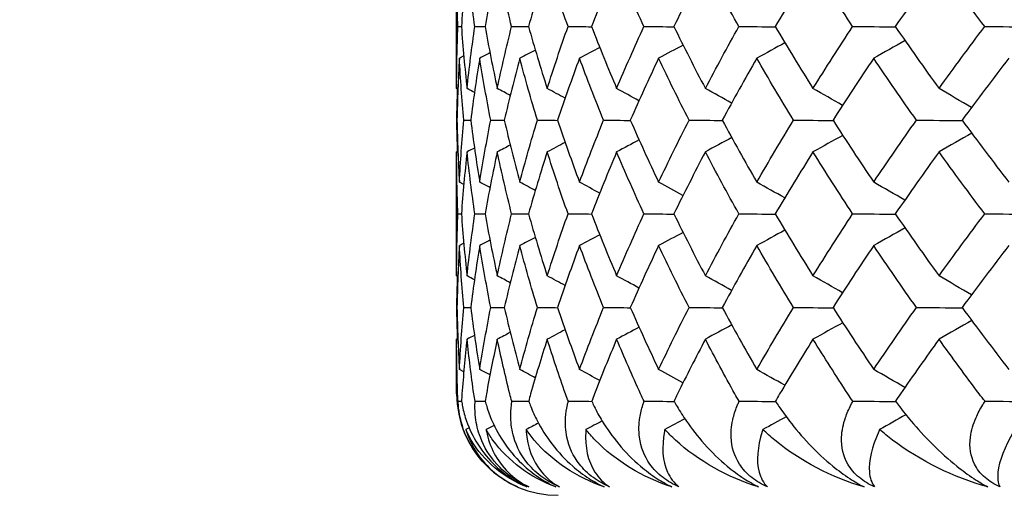
# Model space of a CAD drawing. Units: inches. Extents: x 0 to 1188, y 0 to 840.
# Drawn here: x 663 to 668, y 490 to 492 of the extents above; entities that cross this region are included whole.
import ezdxf

# ---------------------------------------------------------------- set-up
doc = ezdxf.new("R2010")
doc.units = ezdxf.units.IN
doc.header["$MEASUREMENT"] = 0
doc.layers.get('Defpoints').update_dxf_attribs({"color": 251})
doc.layers.add('Spigoli visibili(ISO)', color=7, linetype='Continuous', lineweight=50, true_color=0x262659)
doc.styles.add('Text_Std', font='arial.ttf')
doc.dimstyles.new('Dim_Std', dxfattribs={"dimscale": 4, "dimtxt": 2, "dimasz": 2, "dimexe": 2, "dimexo": 2, "dimgap": 0.5, "dimtad": 1, "dimdec": 0, "dimzin": 0, "dimdsep": 46, "dimtxsty": 'Text_Std', "dimblk": 'ARCHTICK', "dimcen": 0.09, "dimclrd": 256, "dimclre": 256, "dimclrt": 256, "dimadec": 0, "dimazin": 0, "dimtfac": 1, "dimtdec": 0, "dimtofl": 0, "dimtmove": 2, "dimatfit": 3, "dimldrblk": 'CLOSEDBLANK', "dimfxl": 1, "dimtolj": 1, "dimtzin": 0, "dimlwd": -1, "dimlwe": -1, "dimarcsym": 1})

# ---------------------------------------------------------------- blocks, each defined once
blk = doc.blocks.new('_ArchTick')
at = {"color": 0, "linetype": 'ByBlock', "const_width": 0.15}
blk.add_lwpolyline([(-0.5, -0.5), (0.5, 0.5)], dxfattribs=at)
blk = doc.blocks.new('*D22')
at = {"transparency": 16777216}
for p, q in [((682.1904, 777.7136), (587.3032, 777.7136)), ((595.3032, 489.6134), (595.3032, 777.7136)), ((627.9993, 489.6134), (587.3032, 489.6134))]:
    blk.add_line(p, q, dxfattribs=at)
at = {"layer": 'Defpoints', "color": 0, "transparency": 16777216}
for p in [(595.3032, 777.7136), (690.1904, 777.7136), (635.9993, 489.6134)]:
    blk.add_point(p, dxfattribs=at)
at = {"transparency": 16777216, "xscale": 8, "yscale": 8, "zscale": 8}
for p, rotation in [((595.3032, 777.7136), 90), ((595.3032, 489.6134), 270)]:
    blk.add_blockref('_ArchTick', p, dxfattribs=dict(at, rotation=rotation))
at = {"transparency": 16777216, "insert": (589.2186, 633.6635), "char_height": 8, "attachment_point": 5, "rotation": 90, "style": 'Text_Std'}
blk.add_mtext('\\A1;288', dxfattribs=at)
blk = doc.blocks.new('_ClosedBlank')
at = {"color": 0, "linetype": 'ByBlock', "lineweight": -2}
for p, q in [((-1, 0.16667), (0, 0)), ((-1, 0.16667), (-1, -0.16667)), ((0, 0), (-1, -0.16667))]:
    blk.add_line(p, q, dxfattribs=at)
blk = doc.blocks.new('*D23')
at = {"transparency": 16777216}
for p, q in [((627.9993, 489.6134), (587.3032, 489.6134)), ((595.3032, 489.6134), (595.3032, 190.6134)), ((676.7904, 190.6134), (587.3032, 190.6134))]:
    blk.add_line(p, q, dxfattribs=at)
at = {"layer": 'Defpoints', "color": 0, "transparency": 16777216}
for p in [(635.9993, 489.6134), (595.3032, 190.6134), (684.7904, 190.6134)]:
    blk.add_point(p, dxfattribs=at)
at = {"transparency": 16777216, "xscale": 8, "yscale": 8, "zscale": 8}
for p, rotation in [((595.3032, 489.6134), 90), ((595.3032, 190.6134), 270)]:
    blk.add_blockref('_ArchTick', p, dxfattribs=dict(at, rotation=rotation))
at = {"transparency": 16777216, "insert": (589.2186, 340.1134), "char_height": 8, "attachment_point": 5, "rotation": 90, "style": 'Text_Std'}
blk.add_mtext('\\A1;299', dxfattribs=at)

msp = doc.modelspace()

# ---------------------------------------------------------------- linework, layer by layer
at = {"layer": 'Spigoli visibili(ISO)', "color": 7, "linetype": 'Continuous', "lineweight": 25}
for p, q in [((665.3904, 491.6397), (665.3904, 492.2072)), ((665.4258, 491.7785), (665.4039, 491.7673)), ((665.3967, 491.6148), (665.3905, 491.6181)), ((665.3915, 491.4619), (665.3923, 491.4619)), ((665.3967, 491.3089), (665.3905, 491.3057)), ((665.3904, 490.7166), (665.3904, 491.2841)), ((665.4257, 491.145), (665.4039, 491.1565)), ((665.4258, 490.8554), (665.4039, 490.8442)), ((665.3967, 490.6917), (665.3905, 490.695)), ((665.3915, 490.5388), (665.3923, 490.5388)), ((665.3967, 490.3858), (665.3905, 490.3826)), ((665.3904, 490.1134), (665.3904, 490.361)), ((665.4257, 490.2219), (665.4039, 490.2335)), ((665.4521, 489.9459), (665.4358, 489.9375))]:
    msp.add_line(p, q, dxfattribs=at)
msp.add_arc((665.8904, 490.1134), 0.5, 180, 270, dxfattribs=at)
for points in [[(665.3966, 491.9234), (665.3928, 492.0252), (665.3907, 492.127), (665.3905, 492.2288)], [(665.4417, 492.2288), (665.4307, 492.127), (665.4214, 492.0252), (665.4139, 491.9235)], [(665.4802, 491.9234), (665.4656, 492.0252), (665.4527, 492.127), (665.4417, 492.2288)], [(665.5906, 492.2288), (665.5688, 492.127), (665.5488, 492.0252), (665.5306, 491.9235)], [(665.6613, 491.9234), (665.6359, 492.0252), (665.6124, 492.127), (665.5906, 492.2288)], [(665.8366, 492.2288), (665.8041, 492.127), (665.7735, 492.0252), (665.7445, 491.9235)], [(665.9392, 491.9234), (665.9032, 492.0252), (665.869, 492.127), (665.8366, 492.2288)], [(666.1787, 492.2288), (666.1357, 492.127), (666.0945, 492.0252), (666.055, 491.9235)], [(666.3128, 491.9234), (666.2664, 492.0252), (666.2217, 492.127), (666.1787, 492.2288)], [(666.6155, 492.2288), (666.5622, 492.127), (666.5106, 492.0252), (666.4606, 491.9235)], [(666.7806, 491.9234), (666.7239, 492.0252), (666.6689, 492.127), (666.6155, 492.2288)], [(667.1454, 492.2288), (667.082, 492.127), (667.0201, 492.0252), (666.96, 491.9235)], [(667.3409, 491.9234), (667.2741, 492.0252), (667.2089, 492.127), (667.1454, 492.2288)], [(667.7663, 492.2288), (667.6929, 492.127), (667.6211, 492.0252), (667.551, 491.9235)], [(667.9913, 491.9234), (667.9147, 492.0252), (667.8397, 492.127), (667.7663, 492.2288)], [(665.3905, 491.6181), (665.3907, 491.7199), (665.3928, 491.8216), (665.3966, 491.9234)], [(665.3966, 491.9234), (665.4024, 491.9234), (665.4082, 491.9233), (665.4139, 491.9233)], [(665.4139, 491.9235), (665.4214, 491.8217), (665.4307, 491.7199), (665.4417, 491.6181)], [(665.4417, 491.6181), (665.4527, 491.7199), (665.4656, 491.8216), (665.4802, 491.9234)], [(665.4802, 491.9234), (665.497, 491.9233), (665.5138, 491.9232), (665.5306, 491.9231)], [(665.5306, 491.9235), (665.5488, 491.8217), (665.5688, 491.7199), (665.5906, 491.6181)], [(665.5906, 491.6181), (665.6124, 491.7199), (665.6359, 491.8216), (665.6613, 491.9234)], [(665.6613, 491.9234), (665.689, 491.9232), (665.7168, 491.923), (665.7447, 491.9229)], [(665.7445, 491.9235), (665.7735, 491.8217), (665.8041, 491.7199), (665.8366, 491.6181)], [(665.8366, 491.6181), (665.869, 491.7199), (665.9032, 491.8216), (665.9392, 491.9234)], [(665.9392, 491.9234), (665.9778, 491.9232), (666.0165, 491.9229), (666.0553, 491.9227)], [(666.055, 491.9235), (666.0945, 491.8217), (666.1357, 491.7199), (666.1787, 491.6181)], [(666.1787, 491.6181), (666.2217, 491.7199), (666.2664, 491.8216), (666.3128, 491.9234)], [(666.3128, 491.9234), (666.3622, 491.9231), (666.4116, 491.9228), (666.4611, 491.9225)], [(666.4606, 491.9235), (666.5106, 491.8217), (666.5622, 491.7199), (666.6156, 491.6181)], [(666.6156, 491.6181), (666.6689, 491.7199), (666.7239, 491.8216), (666.7806, 491.9234)], [(666.7806, 491.9234), (666.8406, 491.9231), (666.9006, 491.9227), (666.9607, 491.9223)], [(666.96, 491.9235), (667.0201, 491.8217), (667.082, 491.7199), (667.1455, 491.6181)], [(667.1455, 491.6181), (667.2089, 491.7199), (667.2741, 491.8216), (667.3409, 491.9234)], [(667.3409, 491.9234), (667.4111, 491.923), (667.4815, 491.9226), (667.5519, 491.9221)], [(667.551, 491.9235), (667.6211, 491.8217), (667.6929, 491.7199), (667.7663, 491.6181)], [(667.7663, 491.6181), (667.8397, 491.7199), (667.9147, 491.8216), (667.9913, 491.9234)], [(667.9913, 491.9234), (668.0716, 491.9229), (668.152, 491.9225), (668.2325, 491.922)], [(666.506, 491.832), (666.4658, 491.8104), (666.4256, 491.7888), (666.3854, 491.7673)], [(667.0077, 491.8433), (666.9615, 491.8179), (666.9152, 491.7926), (666.869, 491.7673)], [(667.5991, 491.8541), (667.5476, 491.8251), (667.4961, 491.7962), (667.4446, 491.7673)], [(665.5548, 491.7935), (665.5379, 491.7847), (665.5209, 491.776), (665.504, 491.7673)], [(665.7783, 491.8072), (665.7527, 491.7939), (665.7271, 491.7806), (665.7015, 491.7673)], [(666.0957, 491.82), (666.0624, 491.8024), (666.029, 491.7848), (665.9957, 491.7673)], [(665.4039, 491.7673), (665.3982, 491.6655), (665.3943, 491.5637), (665.3923, 491.4619)], [(665.4262, 491.4619), (665.4169, 491.5637), (665.4095, 491.6655), (665.4039, 491.7673)], [(665.504, 491.7673), (665.4875, 491.6655), (665.4729, 491.5637), (665.46, 491.4619)], [(665.5586, 491.4619), (665.5386, 491.5637), (665.5204, 491.6655), (665.504, 491.7673)], [(665.7015, 491.7673), (665.6744, 491.6655), (665.649, 491.5637), (665.6254, 491.4619)], [(665.7882, 491.4619), (665.7575, 491.5637), (665.7286, 491.6655), (665.7015, 491.7673)], [(665.9957, 491.7673), (665.958, 491.6655), (665.922, 491.5637), (665.8877, 491.4619)], [(666.1141, 491.4619), (666.0729, 491.5637), (666.0334, 491.6655), (665.9957, 491.7673)], [(666.3854, 491.7673), (666.3372, 491.6655), (666.2907, 491.5637), (666.246, 491.4619)], [(666.535, 491.4619), (666.4834, 491.5637), (666.4335, 491.6655), (666.3854, 491.7673)], [(666.869, 491.7673), (666.8105, 491.6655), (666.7538, 491.5637), (666.6987, 491.4619)], [(667.0493, 491.4619), (666.9876, 491.5637), (666.9274, 491.6655), (666.869, 491.7673)], [(667.4446, 491.7673), (667.3762, 491.6655), (667.3093, 491.5637), (667.2442, 491.4619)], [(667.655, 491.4619), (667.5832, 491.5637), (667.5131, 491.6655), (667.4446, 491.7673)], [(668.1101, 491.7673), (668.0318, 491.6655), (667.9552, 491.5637), (667.8802, 491.4619)], [(665.3904, 491.6397), (665.3904, 491.6325), (665.3905, 491.6253), (665.3905, 491.6181)], [(665.3915, 491.4619), (665.3923, 491.5131), (665.3935, 491.5643), (665.3952, 491.6156)], [(665.4784, 491.5986), (665.4662, 491.6051), (665.4539, 491.6116), (665.4417, 491.6181)], [(665.6546, 491.584), (665.6332, 491.5953), (665.6119, 491.6067), (665.5906, 491.6181)], [(665.9249, 491.5704), (665.8955, 491.5863), (665.866, 491.6022), (665.8366, 491.6181)], [(666.2887, 491.5579), (666.252, 491.5779), (666.2154, 491.598), (666.1787, 491.6181)], [(666.7446, 491.546), (666.7016, 491.5701), (666.6586, 491.5941), (666.6156, 491.6181)], [(667.2911, 491.5348), (667.2426, 491.5626), (667.194, 491.5903), (667.1455, 491.6181)], [(667.9262, 491.5241), (667.8729, 491.5554), (667.8196, 491.5868), (667.7663, 491.6181)], [(665.3952, 491.3081), (665.3935, 491.3594), (665.3923, 491.4106), (665.3915, 491.4619)], [(665.3923, 491.4619), (665.3943, 491.3601), (665.3982, 491.2583), (665.4039, 491.1565)], [(665.4039, 491.1565), (665.4095, 491.2583), (665.4169, 491.3601), (665.4262, 491.4619)], [(665.4262, 491.4619), (665.4375, 491.4618), (665.4488, 491.4617), (665.4601, 491.4616)], [(665.46, 491.4619), (665.4729, 491.3601), (665.4876, 491.2583), (665.504, 491.1565)], [(665.504, 491.1565), (665.5204, 491.2583), (665.5386, 491.3601), (665.5586, 491.4619)], [(665.5586, 491.4619), (665.5809, 491.4617), (665.6032, 491.4616), (665.6255, 491.4614)], [(665.6254, 491.4619), (665.649, 491.3601), (665.6744, 491.2583), (665.7015, 491.1565)], [(665.7015, 491.1565), (665.7286, 491.2583), (665.7575, 491.3601), (665.7882, 491.4619)], [(665.7882, 491.4619), (665.8214, 491.4617), (665.8547, 491.4614), (665.888, 491.4612)], [(665.8877, 491.4619), (665.922, 491.3601), (665.958, 491.2583), (665.9957, 491.1565)], [(665.9957, 491.1565), (666.0334, 491.2583), (666.0729, 491.3601), (666.1141, 491.4619)], [(666.1141, 491.4619), (666.1581, 491.4616), (666.2022, 491.4613), (666.2464, 491.461)], [(666.246, 491.4619), (666.2907, 491.3601), (666.3372, 491.2583), (666.3854, 491.1565)], [(666.3854, 491.1565), (666.4336, 491.2583), (666.4834, 491.3601), (666.535, 491.4619)], [(666.535, 491.4619), (666.5897, 491.4615), (666.6445, 491.4612), (666.6993, 491.4609)], [(666.6987, 491.4619), (666.7538, 491.3601), (666.8106, 491.2583), (666.869, 491.1565)], [(666.869, 491.1565), (666.9274, 491.2583), (666.9876, 491.3601), (667.0493, 491.4619)], [(667.0493, 491.4619), (667.1144, 491.4615), (667.1797, 491.4611), (667.245, 491.4607)], [(667.2442, 491.4619), (667.3094, 491.3601), (667.3762, 491.2583), (667.4447, 491.1565)], [(667.4447, 491.1565), (667.5131, 491.2583), (667.5832, 491.3601), (667.655, 491.4619)], [(667.655, 491.4619), (667.7303, 491.4614), (667.8057, 491.461), (667.8812, 491.4605)], [(667.8802, 491.4619), (667.9552, 491.3601), (668.0319, 491.2583), (668.1101, 491.1565)], [(667.2923, 491.3872), (667.2434, 491.36), (667.1944, 491.3329), (667.1454, 491.3057)], [(667.9276, 491.3978), (667.8739, 491.3671), (667.8201, 491.3364), (667.7663, 491.3057)], [(665.6548, 491.339), (665.6334, 491.3279), (665.612, 491.3168), (665.5906, 491.3057)], [(665.9253, 491.3522), (665.8958, 491.3367), (665.8662, 491.3212), (665.8366, 491.3057)], [(666.2893, 491.3645), (666.2524, 491.3449), (666.2156, 491.3253), (666.1787, 491.3057)], [(666.7455, 491.3761), (666.7022, 491.3527), (666.6589, 491.3292), (666.6155, 491.3057)], [(665.3905, 491.3057), (665.3905, 491.2985), (665.3904, 491.2913), (665.3904, 491.2841)], [(665.3966, 491.0003), (665.3928, 491.1021), (665.3907, 491.2039), (665.3905, 491.3057)], [(665.4417, 491.3057), (665.4307, 491.2039), (665.4214, 491.1022), (665.4139, 491.0004)], [(665.4785, 491.3246), (665.4662, 491.3183), (665.454, 491.312), (665.4417, 491.3057)], [(665.4802, 491.0003), (665.4656, 491.1021), (665.4527, 491.2039), (665.4417, 491.3057)], [(665.5906, 491.3057), (665.5688, 491.2039), (665.5488, 491.1022), (665.5306, 491.0004)], [(665.6613, 491.0003), (665.6359, 491.1021), (665.6124, 491.2039), (665.5906, 491.3057)], [(665.8366, 491.3057), (665.8041, 491.2039), (665.7735, 491.1022), (665.7445, 491.0004)], [(665.9392, 491.0003), (665.9032, 491.1021), (665.869, 491.2039), (665.8366, 491.3057)], [(666.1787, 491.3057), (666.1357, 491.2039), (666.0945, 491.1022), (666.055, 491.0004)], [(666.3128, 491.0003), (666.2664, 491.1021), (666.2217, 491.2039), (666.1787, 491.3057)], [(666.6155, 491.3057), (666.5622, 491.2039), (666.5106, 491.1022), (666.4606, 491.0004)], [(666.7806, 491.0003), (666.7239, 491.1021), (666.6689, 491.2039), (666.6155, 491.3057)], [(667.1454, 491.3057), (667.082, 491.2039), (667.0201, 491.1022), (666.96, 491.0004)], [(667.3409, 491.0003), (667.2741, 491.1021), (667.2089, 491.2039), (667.1454, 491.3057)], [(667.7663, 491.3057), (667.6929, 491.2039), (667.6211, 491.1022), (667.551, 491.0004)], [(667.9913, 491.0003), (667.9147, 491.1021), (667.8397, 491.2039), (667.7663, 491.3057)], [(665.5547, 491.1296), (665.5378, 491.1386), (665.5209, 491.1476), (665.504, 491.1565)], [(665.778, 491.1155), (665.7525, 491.1292), (665.727, 491.1429), (665.7015, 491.1565)], [(666.0952, 491.1025), (666.062, 491.1205), (666.0289, 491.1385), (665.9957, 491.1565)], [(666.5052, 491.0903), (666.4653, 491.1124), (666.4253, 491.1345), (666.3854, 491.1565)], [(667.0067, 491.0788), (666.9608, 491.1047), (666.9149, 491.1306), (666.869, 491.1565)], [(667.5978, 491.0679), (667.5467, 491.0974), (667.4957, 491.127), (667.4447, 491.1565)], [(665.3905, 490.695), (665.3907, 490.7968), (665.3928, 490.8986), (665.3966, 491.0003)], [(665.3966, 491.0003), (665.4024, 491.0003), (665.4082, 491.0003), (665.4139, 491.0002)], [(665.4139, 491.0004), (665.4214, 490.8986), (665.4307, 490.7968), (665.4417, 490.695)], [(665.4417, 490.695), (665.4527, 490.7968), (665.4656, 490.8986), (665.4802, 491.0003)], [(665.4802, 491.0003), (665.497, 491.0002), (665.5138, 491.0001), (665.5306, 491)], [(665.5306, 491.0004), (665.5488, 490.8986), (665.5688, 490.7968), (665.5906, 490.695)], [(665.5906, 490.695), (665.6124, 490.7968), (665.6359, 490.8986), (665.6613, 491.0003)], [(665.6613, 491.0003), (665.689, 491.0002), (665.7168, 491), (665.7447, 490.9998)], [(665.7445, 491.0004), (665.7735, 490.8986), (665.8041, 490.7968), (665.8366, 490.695)], [(665.8366, 490.695), (665.869, 490.7968), (665.9032, 490.8986), (665.9392, 491.0003)], [(665.9392, 491.0003), (665.9778, 491.0001), (666.0165, 490.9998), (666.0553, 490.9996)], [(666.055, 491.0004), (666.0945, 490.8986), (666.1357, 490.7968), (666.1787, 490.695)], [(666.1787, 490.695), (666.2217, 490.7968), (666.2664, 490.8986), (666.3128, 491.0003)], [(666.3128, 491.0003), (666.3622, 491), (666.4116, 490.9997), (666.4611, 490.9994)], [(666.4606, 491.0004), (666.5106, 490.8986), (666.5622, 490.7968), (666.6156, 490.695)], [(666.6156, 490.695), (666.6689, 490.7968), (666.7239, 490.8986), (666.7806, 491.0003)], [(666.7806, 491.0003), (666.8406, 491), (666.9006, 490.9996), (666.9607, 490.9992)], [(666.96, 491.0004), (667.0201, 490.8986), (667.082, 490.7968), (667.1455, 490.695)], [(667.1455, 490.695), (667.2089, 490.7968), (667.2741, 490.8986), (667.3409, 491.0003)], [(667.3409, 491.0003), (667.4111, 490.9999), (667.4815, 490.9995), (667.5519, 490.9991)], [(667.551, 491.0004), (667.6211, 490.8986), (667.6929, 490.7968), (667.7663, 490.695)], [(667.7663, 490.695), (667.8397, 490.7968), (667.9147, 490.8986), (667.9913, 491.0003)], [(667.9913, 491.0003), (668.0716, 490.9999), (668.152, 490.9994), (668.2325, 490.9989)], [(666.506, 490.9089), (666.4658, 490.8873), (666.4256, 490.8657), (666.3854, 490.8442)], [(667.0077, 490.9202), (666.9615, 490.8949), (666.9152, 490.8695), (666.869, 490.8442)], [(667.5991, 490.931), (667.5476, 490.9021), (667.4961, 490.8731), (667.4446, 490.8442)], [(665.5548, 490.8704), (665.5379, 490.8617), (665.5209, 490.8529), (665.504, 490.8442)], [(665.7783, 490.8842), (665.7527, 490.8708), (665.7271, 490.8575), (665.7015, 490.8442)], [(666.0957, 490.8969), (666.0624, 490.8793), (666.029, 490.8618), (665.9957, 490.8442)], [(665.4039, 490.8442), (665.3982, 490.7424), (665.3943, 490.6406), (665.3923, 490.5388)], [(665.4262, 490.5388), (665.4169, 490.6406), (665.4095, 490.7424), (665.4039, 490.8442)], [(665.504, 490.8442), (665.4875, 490.7424), (665.4729, 490.6406), (665.46, 490.5388)], [(665.5586, 490.5388), (665.5386, 490.6406), (665.5204, 490.7424), (665.504, 490.8442)], [(665.7015, 490.8442), (665.6744, 490.7424), (665.649, 490.6406), (665.6254, 490.5388)], [(665.7882, 490.5388), (665.7575, 490.6406), (665.7286, 490.7424), (665.7015, 490.8442)], [(665.9957, 490.8442), (665.958, 490.7424), (665.922, 490.6406), (665.8877, 490.5388)], [(666.1141, 490.5388), (666.0729, 490.6406), (666.0334, 490.7424), (665.9957, 490.8442)], [(666.3854, 490.8442), (666.3372, 490.7424), (666.2907, 490.6406), (666.246, 490.5388)], [(666.535, 490.5388), (666.4834, 490.6406), (666.4335, 490.7424), (666.3854, 490.8442)], [(666.869, 490.8442), (666.8105, 490.7424), (666.7538, 490.6406), (666.6987, 490.5388)], [(667.0493, 490.5388), (666.9876, 490.6406), (666.9274, 490.7424), (666.869, 490.8442)], [(667.4446, 490.8442), (667.3762, 490.7424), (667.3093, 490.6406), (667.2442, 490.5388)], [(667.655, 490.5388), (667.5832, 490.6406), (667.5131, 490.7424), (667.4446, 490.8442)], [(668.1101, 490.8442), (668.0318, 490.7424), (667.9552, 490.6406), (667.8802, 490.5388)], [(665.3904, 490.7166), (665.3904, 490.7094), (665.3905, 490.7022), (665.3905, 490.695)], [(665.3915, 490.5388), (665.3923, 490.59), (665.3935, 490.6413), (665.3952, 490.6925)], [(665.4784, 490.6756), (665.4662, 490.682), (665.4539, 490.6885), (665.4417, 490.695)], [(665.6546, 490.6609), (665.6332, 490.6723), (665.6119, 490.6836), (665.5906, 490.695)], [(665.9249, 490.6474), (665.8955, 490.6632), (665.866, 490.6791), (665.8366, 490.695)], [(666.2887, 490.6348), (666.252, 490.6549), (666.2154, 490.6749), (666.1787, 490.695)], [(666.7446, 490.623), (666.7016, 490.647), (666.6586, 490.671), (666.6156, 490.695)], [(667.2911, 490.6118), (667.2426, 490.6395), (667.194, 490.6673), (667.1455, 490.695)], [(667.9262, 490.601), (667.8729, 490.6323), (667.8196, 490.6637), (667.7663, 490.695)], [(665.3952, 490.3851), (665.3935, 490.4363), (665.3923, 490.4876), (665.3915, 490.5388)], [(665.3923, 490.5388), (665.3943, 490.437), (665.3982, 490.3353), (665.4039, 490.2335)], [(665.4039, 490.2335), (665.4095, 490.3352), (665.4169, 490.437), (665.4262, 490.5388)], [(665.4262, 490.5388), (665.4375, 490.5387), (665.4488, 490.5386), (665.4601, 490.5386)], [(665.46, 490.5388), (665.4729, 490.437), (665.4876, 490.3353), (665.504, 490.2335)], [(665.504, 490.2335), (665.5204, 490.3352), (665.5386, 490.437), (665.5586, 490.5388)], [(665.5586, 490.5388), (665.5809, 490.5387), (665.6032, 490.5385), (665.6255, 490.5383)], [(665.6254, 490.5388), (665.649, 490.437), (665.6744, 490.3353), (665.7015, 490.2335)], [(665.7015, 490.2335), (665.7286, 490.3352), (665.7575, 490.437), (665.7882, 490.5388)], [(665.7882, 490.5388), (665.8214, 490.5386), (665.8547, 490.5384), (665.888, 490.5381)], [(665.8877, 490.5388), (665.922, 490.437), (665.958, 490.3353), (665.9957, 490.2335)], [(665.9957, 490.2335), (666.0334, 490.3352), (666.0729, 490.437), (666.1141, 490.5388)], [(666.1141, 490.5388), (666.1581, 490.5385), (666.2022, 490.5382), (666.2464, 490.538)], [(666.246, 490.5388), (666.2907, 490.437), (666.3372, 490.3353), (666.3854, 490.2335)], [(666.3854, 490.2335), (666.4336, 490.3352), (666.4834, 490.437), (666.535, 490.5388)], [(666.535, 490.5388), (666.5897, 490.5385), (666.6445, 490.5381), (666.6993, 490.5378)], [(666.6987, 490.5388), (666.7538, 490.437), (666.8106, 490.3353), (666.869, 490.2335)], [(666.869, 490.2335), (666.9274, 490.3352), (666.9876, 490.437), (667.0493, 490.5388)], [(667.0493, 490.5388), (667.1144, 490.5384), (667.1797, 490.538), (667.245, 490.5376)], [(667.2442, 490.5388), (667.3094, 490.437), (667.3762, 490.3353), (667.4447, 490.2335)], [(667.4447, 490.2335), (667.5131, 490.3352), (667.5832, 490.437), (667.655, 490.5388)], [(667.655, 490.5388), (667.7303, 490.5384), (667.8057, 490.5379), (667.8812, 490.5374)], [(667.8802, 490.5388), (667.9552, 490.437), (668.0319, 490.3353), (668.1101, 490.2335)], [(667.2923, 490.4641), (667.2434, 490.437), (667.1944, 490.4098), (667.1454, 490.3826)], [(667.9276, 490.4747), (667.8739, 490.444), (667.8201, 490.4133), (667.7663, 490.3826)], [(665.6548, 490.4159), (665.6334, 490.4048), (665.612, 490.3937), (665.5906, 490.3826)], [(665.9253, 490.4291), (665.8958, 490.4136), (665.8662, 490.3981), (665.8366, 490.3826)], [(666.2893, 490.4414), (666.2524, 490.4218), (666.2156, 490.4022), (666.1787, 490.3826)], [(666.7455, 490.4531), (666.7022, 490.4296), (666.6589, 490.4061), (666.6155, 490.3826)], [(665.3905, 490.3826), (665.3905, 490.3754), (665.3904, 490.3682), (665.3904, 490.361)], [(665.3953, 490.1134), (665.3923, 490.2032), (665.3907, 490.2929), (665.3905, 490.3826)], [(665.4417, 490.3826), (665.432, 490.2929), (665.4236, 490.2032), (665.4167, 490.1134)], [(665.4785, 490.4016), (665.4662, 490.3952), (665.454, 490.3889), (665.4417, 490.3826)], [(665.4751, 490.1134), (665.4626, 490.2032), (665.4514, 490.2929), (665.4417, 490.3826)], [(665.5906, 490.3826), (665.5714, 490.2929), (665.5536, 490.2032), (665.5371, 490.1134)], [(665.6523, 490.1134), (665.6304, 490.2032), (665.6098, 490.2929), (665.5906, 490.3826)], [(665.8366, 490.3826), (665.808, 490.2929), (665.7807, 490.2032), (665.7549, 490.1134)], [(665.9265, 490.1134), (665.8952, 490.2032), (665.8652, 490.2929), (665.8366, 490.3826)], [(666.1787, 490.3826), (666.1408, 490.2929), (666.1043, 490.2032), (666.0691, 490.1134)], [(666.2964, 490.1134), (666.2558, 490.2032), (666.2166, 490.2929), (666.1787, 490.3826)], [(666.6155, 490.3826), (666.5685, 490.2929), (666.5228, 490.2032), (666.4784, 490.1134)], [(666.7606, 490.1134), (666.7109, 490.2032), (666.6626, 490.2929), (666.6155, 490.3826)], [(667.1454, 490.3826), (667.0895, 490.2929), (667.0348, 490.2032), (666.9814, 490.1134)], [(667.3172, 490.1134), (667.2587, 490.2032), (667.2014, 490.2929), (667.1454, 490.3826)], [(667.7663, 490.3826), (667.7016, 490.2929), (667.6382, 490.2032), (667.576, 490.1134)], [(667.9641, 490.1134), (667.8969, 490.2032), (667.831, 490.2929), (667.7663, 490.3826)], [(665.5547, 490.2065), (665.5378, 490.2155), (665.5209, 490.2245), (665.504, 490.2335)], [(665.778, 490.1925), (665.7525, 490.2061), (665.727, 490.2198), (665.7015, 490.2335)], [(666.0952, 490.1794), (666.062, 490.1974), (666.0289, 490.2155), (665.9957, 490.2335)], [(666.5052, 490.1673), (666.4653, 490.1893), (666.4253, 490.2114), (666.3854, 490.2335)], [(667.0067, 490.1558), (666.9608, 490.1817), (666.9149, 490.2076), (666.869, 490.2335)], [(667.5978, 490.1448), (667.5467, 490.1743), (667.4957, 490.2039), (667.4447, 490.2335)], [(665.3979, 490.0773), (665.3966, 490.0892), (665.3957, 490.1012), (665.3953, 490.1134)], [(665.3979, 490.0773), (665.4037, 490.0772), (665.4094, 490.0772), (665.4152, 490.0771)], [(665.4167, 490.1134), (665.4157, 490.1012), (665.4152, 490.0892), (665.4152, 490.0773)], [(665.4816, 490.0773), (665.4789, 490.0892), (665.4768, 490.1012), (665.4751, 490.1134)], [(665.4816, 490.0773), (665.4983, 490.0771), (665.5151, 490.077), (665.5318, 490.0769)], [(665.5371, 490.1134), (665.5349, 490.1012), (665.5331, 490.0892), (665.5317, 490.0773)], [(665.6627, 490.0773), (665.6588, 490.0892), (665.6553, 490.1012), (665.6523, 490.1134)], [(665.6627, 490.0773), (665.6904, 490.0771), (665.7181, 490.0769), (665.7458, 490.0767)], [(665.7549, 490.1134), (665.7514, 490.1012), (665.7483, 490.0892), (665.7456, 490.0773)], [(665.9407, 490.0773), (665.9355, 490.0892), (665.9307, 490.1012), (665.9265, 490.1134)], [(665.9407, 490.0773), (665.9792, 490.077), (666.0177, 490.0768), (666.0563, 490.0765)], [(666.0691, 490.1134), (666.0643, 490.1012), (666.0599, 490.0892), (666.056, 490.0773)], [(666.3144, 490.0773), (666.3079, 490.0892), (666.3019, 490.1012), (666.2964, 490.1134)], [(666.3144, 490.0773), (666.3635, 490.0769), (666.4128, 490.0766), (666.4621, 490.0763)], [(666.4784, 490.1134), (666.4724, 490.1012), (666.4668, 490.0892), (666.4616, 490.0773)], [(666.7823, 490.0773), (666.7746, 490.0892), (666.7673, 490.1012), (666.7606, 490.1134)], [(666.7823, 490.0773), (666.8419, 490.0769), (666.9017, 490.0765), (666.9615, 490.0761)], [(666.9814, 490.1134), (666.9742, 490.1012), (666.9673, 490.0892), (666.9608, 490.0773)], [(667.3425, 490.0773), (667.3336, 490.0892), (667.3252, 490.1012), (667.3172, 490.1134)], [(667.3425, 490.0773), (667.4125, 490.0768), (667.4825, 490.0764), (667.5527, 490.076)], [(667.576, 490.1134), (667.5675, 490.1012), (667.5594, 490.0892), (667.5517, 490.0773)], [(667.993, 490.0773), (667.9829, 490.0892), (667.9733, 490.1012), (667.9641, 490.1134)], [(667.993, 490.0773), (668.0729, 490.0768), (668.153, 490.0763), (668.2332, 490.0758)], [(666.1071, 489.9798), (666.0803, 489.9657), (666.0536, 489.9516), (666.0268, 489.9375)], [(666.5143, 489.9903), (666.4815, 489.9727), (666.4487, 489.9551), (666.4159, 489.9375)], [(667.0137, 490.0004), (666.9754, 489.9794), (666.9372, 489.9585), (666.8989, 489.9375)], [(667.6032, 490.0103), (667.5601, 489.986), (667.5169, 489.9618), (667.4738, 489.9375)], [(665.575, 489.9577), (665.5619, 489.951), (665.5488, 489.9442), (665.5358, 489.9375)], [(665.7936, 489.969), (665.7734, 489.9585), (665.7532, 489.948), (665.733, 489.9375)]]:
    msp.add_open_spline(points, degree=3, dxfattribs=at)
for points, knots in [([(665.6907, 489.6552), (665.6617, 489.6678), (665.6343, 489.6831), (665.5785, 489.7212), (665.5525, 489.7438), (665.493, 489.8061), (665.4625, 489.851), (665.4251, 489.9327), (665.4147, 489.9653), (665.4035, 490.0176), (665.4005, 490.0385), (665.3985, 490.065), (665.3981, 490.0712), (665.3979, 490.0773)], [0, 0, 0, 0, 0.00954948, 0.00954948, 0.02079191, 0.02079191, 0.03980911, 0.03980911, 0.05272801, 0.05272801, 0.06159883, 0.06159883, 0.0642862, 0.0642862, 0.0642862, 0.0642862]), ([(665.4152, 490.0773), (665.4164, 490.0686), (665.4179, 490.0598), (665.4243, 490.0275), (665.4307, 490.0033), (665.452, 489.9427), (665.4698, 489.9043), (665.5195, 489.826), (665.5495, 489.7896), (665.6062, 489.7359), (665.632, 489.7152), (665.6851, 489.6805), (665.7104, 489.6667), (665.7365, 489.6552)], [0.00699407, 0.00699407, 0.00699407, 0.00699407, 0.0119706, 0.0119706, 0.02508495, 0.02508495, 0.04420204, 0.04420204, 0.06372943, 0.06372943, 0.07676225, 0.07676225, 0.08771233, 0.08771233, 0.08771233, 0.08771233]), ([(665.7454, 489.6552), (665.7163, 489.6678), (665.689, 489.6831), (665.6343, 489.7212), (665.6093, 489.7438), (665.5532, 489.8061), (665.5258, 489.851), (665.495, 489.9327), (665.4876, 489.9653), (665.4812, 490.0176), (665.4803, 490.0385), (665.4809, 490.065), (665.4812, 490.0712), (665.4816, 490.0773)], [0, 0, 0, 0, 0.00954948, 0.00954948, 0.02079191, 0.02079191, 0.03980911, 0.03980911, 0.05272801, 0.05272801, 0.06159883, 0.06159883, 0.0642862, 0.0642862, 0.0642862, 0.0642862]), ([(665.5317, 490.0773), (665.5339, 490.0686), (665.5362, 490.0598), (665.5458, 490.0275), (665.5545, 490.0033), (665.5811, 489.9427), (665.602, 489.9043), (665.6572, 489.826), (665.6893, 489.7896), (665.7483, 489.7359), (665.7747, 489.7152), (665.8281, 489.6805), (665.8533, 489.6667), (665.879, 489.6552)], [0.00699407, 0.00699407, 0.00699407, 0.00699407, 0.0119706, 0.0119706, 0.02508495, 0.02508495, 0.04420204, 0.04420204, 0.06372943, 0.06372943, 0.07676225, 0.07676225, 0.08771233, 0.08771233, 0.08771233, 0.08771233]), ([(665.8966, 489.6552), (665.8674, 489.6678), (665.8404, 489.6831), (665.787, 489.7212), (665.7631, 489.7438), (665.7106, 489.8061), (665.6865, 489.851), (665.6624, 489.9327), (665.6579, 489.9653), (665.6564, 490.0176), (665.6575, 490.0385), (665.6608, 490.065), (665.6617, 490.0712), (665.6627, 490.0773)], [0, 0, 0, 0, 0.00954948, 0.00954948, 0.02079191, 0.02079191, 0.03980911, 0.03980911, 0.05272801, 0.05272801, 0.06159883, 0.06159883, 0.0642862, 0.0642862, 0.0642862, 0.0642862]), ([(665.7456, 490.0773), (665.7486, 490.0686), (665.7519, 490.0598), (665.7645, 490.0275), (665.7754, 490.0033), (665.8073, 489.9427), (665.8313, 489.9043), (665.8917, 489.826), (665.9257, 489.7896), (665.9868, 489.7359), (666.0137, 489.7152), (666.0673, 489.6805), (666.0923, 489.6667), (666.1174, 489.6552)], [0.00699407, 0.00699407, 0.00699407, 0.00699407, 0.0119706, 0.0119706, 0.02508495, 0.02508495, 0.04420204, 0.04420204, 0.06372943, 0.06372943, 0.07676225, 0.07676225, 0.08771233, 0.08771233, 0.08771233, 0.08771233]), ([(666.1437, 489.6552), (666.1145, 489.6678), (666.0879, 489.6831), (666.036, 489.7212), (666.0134, 489.7438), (665.9647, 489.8061), (665.9439, 489.851), (665.9267, 489.9327), (665.925, 489.9653), (665.9285, 490.0176), (665.9316, 490.0385), (665.9375, 490.065), (665.9391, 490.0712), (665.9407, 490.0773)], [0, 0, 0, 0, 0.00954948, 0.00954948, 0.02079191, 0.02079191, 0.03980911, 0.03980911, 0.05272801, 0.05272801, 0.06159883, 0.06159883, 0.0642862, 0.0642862, 0.0642862, 0.0642862]), ([(666.056, 490.0773), (666.0598, 490.0686), (666.0639, 490.0598), (666.0796, 490.0275), (666.0928, 490.0033), (666.1298, 489.9427), (666.1567, 489.9043), (666.2221, 489.826), (666.258, 489.7896), (666.3209, 489.7359), (666.3482, 489.7152), (666.4017, 489.6805), (666.4264, 489.6667), (666.4509, 489.6552)], [0.00699407, 0.00699407, 0.00699407, 0.00699407, 0.0119706, 0.0119706, 0.02508495, 0.02508495, 0.04420204, 0.04420204, 0.06372943, 0.06372943, 0.07676225, 0.07676225, 0.08771233, 0.08771233, 0.08771233, 0.08771233]), ([(666.4857, 489.6552), (666.4567, 489.6678), (666.4305, 489.6831), (666.3803, 489.7212), (666.359, 489.7438), (666.3144, 489.8061), (666.297, 489.851), (666.2867, 489.9327), (666.2879, 489.9653), (666.2963, 490.0176), (666.3014, 490.0385), (666.31, 490.065), (666.3121, 490.0712), (666.3144, 490.0773)], [0, 0, 0, 0, 0.00954948, 0.00954948, 0.02079191, 0.02079191, 0.03980911, 0.03980911, 0.05272801, 0.05272801, 0.06159883, 0.06159883, 0.0642862, 0.0642862, 0.0642862, 0.0642862]), ([(666.4616, 490.0773), (666.4663, 490.0686), (666.4712, 490.0598), (666.4899, 490.0275), (666.5052, 490.0033), (666.5472, 489.9427), (666.5769, 489.9043), (666.6471, 489.826), (666.6847, 489.7896), (666.7491, 489.7359), (666.7767, 489.7152), (666.83, 489.6805), (666.8542, 489.6667), (666.878, 489.6552)], [0.00699407, 0.00699407, 0.00699407, 0.00699407, 0.0119706, 0.0119706, 0.02508495, 0.02508495, 0.04420204, 0.04420204, 0.06372943, 0.06372943, 0.07676225, 0.07676225, 0.08771233, 0.08771233, 0.08771233, 0.08771233]), ([(666.9212, 489.6552), (666.8925, 489.6678), (666.8669, 489.6831), (666.8186, 489.7212), (666.7987, 489.7438), (666.7583, 489.8061), (666.7444, 489.851), (666.741, 489.9327), (666.7452, 489.9653), (666.7584, 490.0176), (666.7655, 490.0385), (666.7767, 490.065), (666.7794, 490.0712), (666.7823, 490.0773)], [0, 0, 0, 0, 0.00954948, 0.00954948, 0.02079191, 0.02079191, 0.03980911, 0.03980911, 0.05272801, 0.05272801, 0.06159883, 0.06159883, 0.0642862, 0.0642862, 0.0642862, 0.0642862]), ([(666.9608, 490.0773), (666.9663, 490.0686), (666.9721, 490.0598), (666.9938, 490.0275), (667.0111, 490.0033), (667.0579, 489.9427), (667.0903, 489.9043), (667.165, 489.826), (667.2042, 489.7896), (667.2699, 489.7359), (667.2977, 489.7152), (667.3505, 489.6805), (667.3742, 489.6667), (667.3972, 489.6552)], [0.00699407, 0.00699407, 0.00699407, 0.00699407, 0.0119706, 0.0119706, 0.02508495, 0.02508495, 0.04420204, 0.04420204, 0.06372943, 0.06372943, 0.07676225, 0.07676225, 0.08771233, 0.08771233, 0.08771233, 0.08771233]), ([(667.4486, 489.6552), (667.4202, 489.6678), (667.3954, 489.6831), (667.3492, 489.7212), (667.3307, 489.7438), (667.2947, 489.8061), (667.2843, 489.851), (667.2878, 489.9327), (667.295, 489.9653), (667.313, 490.0176), (667.3221, 490.0385), (667.3358, 490.065), (667.3391, 490.0712), (667.3425, 490.0773)], [0, 0, 0, 0, 0.00954948, 0.00954948, 0.02079191, 0.02079191, 0.03980911, 0.03980911, 0.05272801, 0.05272801, 0.06159883, 0.06159883, 0.0642862, 0.0642862, 0.0642862, 0.0642862]), ([(667.5517, 490.0773), (667.5581, 490.0686), (667.5646, 490.0598), (667.5891, 490.0275), (667.6085, 490.0033), (667.6599, 489.9427), (667.6949, 489.9043), (667.7738, 489.826), (667.8144, 489.7896), (667.8811, 489.7359), (667.909, 489.7152), (667.9612, 489.6805), (667.9842, 489.6667), (668.0063, 489.6552)], [0.00699407, 0.00699407, 0.00699407, 0.00699407, 0.0119706, 0.0119706, 0.02508495, 0.02508495, 0.04420204, 0.04420204, 0.06372943, 0.06372943, 0.07676225, 0.07676225, 0.08771233, 0.08771233, 0.08771233, 0.08771233]), ([(668.0657, 489.6552), (668.0379, 489.6678), (668.0138, 489.6831), (667.9699, 489.7212), (667.9529, 489.7438), (667.9214, 489.8061), (667.9146, 489.851), (667.9251, 489.9327), (667.9351, 489.9653), (667.9578, 490.0176), (667.9689, 490.0385), (667.9851, 490.065), (667.989, 490.0712), (667.993, 490.0773)], [0, 0, 0, 0, 0.00954948, 0.00954948, 0.02079191, 0.02079191, 0.03980911, 0.03980911, 0.05272801, 0.05272801, 0.06159883, 0.06159883, 0.0642862, 0.0642862, 0.0642862, 0.0642862]), ([(665.4358, 489.9375), (665.4367, 489.9346), (665.4377, 489.9316), (665.4639, 489.8525), (665.5097, 489.7827), (665.6075, 489.6997), (665.646, 489.6748), (665.6907, 489.6552)], [0.03705497, 0.03705497, 0.03705497, 0.03705497, 0.03906987, 0.03906987, 0.09164414, 0.09164414, 0.11785566, 0.11785566, 0.11785566, 0.11785566]), ([(665.7365, 489.6552), (665.6205, 489.7014), (665.5233, 489.7826), (665.4526, 489.9024), (665.4437, 489.9197), (665.4358, 489.9375)], [0, 0, 0, 0, 0.06077934, 0.06077934, 0.07068338, 0.07068338, 0.07068338, 0.07068338]), ([(665.5358, 489.9375), (665.5363, 489.9346), (665.5369, 489.9316), (665.5529, 489.8525), (665.5884, 489.7827), (665.6717, 489.6997), (665.7054, 489.6748), (665.7454, 489.6552)], [0.03705497, 0.03705497, 0.03705497, 0.03705497, 0.03906987, 0.03906987, 0.09164414, 0.09164414, 0.11785566, 0.11785566, 0.11785566, 0.11785566]), ([(665.879, 489.6552), (665.7532, 489.7014), (665.6433, 489.7826), (665.5569, 489.9024), (665.5458, 489.9197), (665.5358, 489.9375)], [0, 0, 0, 0, 0.06077934, 0.06077934, 0.07068338, 0.07068338, 0.07068338, 0.07068338]), ([(665.733, 489.9375), (665.7332, 489.9346), (665.7334, 489.9316), (665.7391, 489.8525), (665.7642, 489.7827), (665.8326, 489.6997), (665.8613, 489.6748), (665.8966, 489.6552)], [0.03705497, 0.03705497, 0.03705497, 0.03705497, 0.03906987, 0.03906987, 0.09164414, 0.09164414, 0.11785566, 0.11785566, 0.11785566, 0.11785566]), ([(666.1174, 489.6552), (665.9824, 489.7014), (665.8602, 489.7826), (665.7585, 489.9024), (665.7453, 489.9197), (665.733, 489.9375)], [0, 0, 0, 0, 0.06077934, 0.06077934, 0.07068338, 0.07068338, 0.07068338, 0.07068338]), ([(666.0268, 489.9375), (666.0266, 489.9346), (666.0264, 489.9316), (666.0218, 489.8525), (666.0364, 489.7827), (666.0897, 489.6997), (666.1133, 489.6748), (666.1437, 489.6552)], [0.03705497, 0.03705497, 0.03705497, 0.03705497, 0.03906987, 0.03906987, 0.09164414, 0.09164414, 0.11785566, 0.11785566, 0.11785566, 0.11785566]), ([(666.4509, 489.6552), (666.3071, 489.7014), (666.1731, 489.7826), (666.0566, 489.9024), (666.0412, 489.9197), (666.0268, 489.9375)], [0, 0, 0, 0, 0.06077934, 0.06077934, 0.07068338, 0.07068338, 0.07068338, 0.07068338]), ([(666.4159, 489.9375), (666.4153, 489.9346), (666.4148, 489.9316), (666.3999, 489.8525), (666.404, 489.7827), (666.4419, 489.6997), (666.4603, 489.6748), (666.4857, 489.6552)], [0.03705497, 0.03705497, 0.03705497, 0.03705497, 0.03906987, 0.03906987, 0.09164414, 0.09164414, 0.11785566, 0.11785566, 0.11785566, 0.11785566]), ([(666.878, 489.6552), (666.7261, 489.7014), (666.5808, 489.7826), (666.4498, 489.9024), (666.4324, 489.9197), (666.4159, 489.9375)], [0, 0, 0, 0, 0.06077934, 0.06077934, 0.07068338, 0.07068338, 0.07068338, 0.07068338]), ([(666.8989, 489.9375), (666.8979, 489.9346), (666.897, 489.9316), (666.8719, 489.8525), (666.8654, 489.7827), (666.8879, 489.6997), (666.901, 489.6748), (666.9212, 489.6552)], [0.03705497, 0.03705497, 0.03705497, 0.03705497, 0.03906987, 0.03906987, 0.09164414, 0.09164414, 0.11785566, 0.11785566, 0.11785566, 0.11785566]), ([(667.3972, 489.6552), (667.2376, 489.7014), (667.0817, 489.7826), (666.9368, 489.9024), (666.9173, 489.9197), (666.8989, 489.9375)], [0, 0, 0, 0, 0.06077934, 0.06077934, 0.07068338, 0.07068338, 0.07068338, 0.07068338]), ([(667.4738, 489.9375), (667.4725, 489.9346), (667.4711, 489.9316), (667.436, 489.8525), (667.4189, 489.7827), (667.4258, 489.6997), (667.4336, 489.6748), (667.4486, 489.6552)], [0.03705497, 0.03705497, 0.03705497, 0.03705497, 0.03906987, 0.03906987, 0.09164414, 0.09164414, 0.11785566, 0.11785566, 0.11785566, 0.11785566]), ([(668.0063, 489.6552), (667.8397, 489.7014), (667.6738, 489.7826), (667.5155, 489.9024), (667.4942, 489.9197), (667.4738, 489.9375)], [0, 0, 0, 0, 0.06077934, 0.06077934, 0.07068338, 0.07068338, 0.07068338, 0.07068338]), ([(668.1384, 489.9375), (668.1366, 489.9346), (668.1349, 489.9316), (668.0898, 489.8525), (668.0622, 489.7827), (668.0535, 489.6997), (668.056, 489.6748), (668.0657, 489.6552)], [0.03705497, 0.03705497, 0.03705497, 0.03705497, 0.03906987, 0.03906987, 0.09164414, 0.09164414, 0.11785566, 0.11785566, 0.11785566, 0.11785566])]:
    msp.add_open_spline(points, degree=3, knots=knots, dxfattribs=at)

# ---------------------------------------------------------------- dimensions: what is measured, and where the dimension line sits
for base, p2, picture, middle in [((595.3032, 777.7136), (690.1904, 777.7136), '*D22', (589.2186, 633.6635)), ((595.3032, 190.6134), (684.7904, 190.6134), '*D23', (589.2186, 340.1134))]:
    dim = msp.add_linear_dim(base=base, p1=(635.9993, 489.6134), p2=p2, angle=90, dimstyle='Dim_Std')
    dim.commit()
    dim.dimension.update_dxf_attribs({"geometry": picture, "text_midpoint": middle})

doc.saveas('drawing.dxf')
